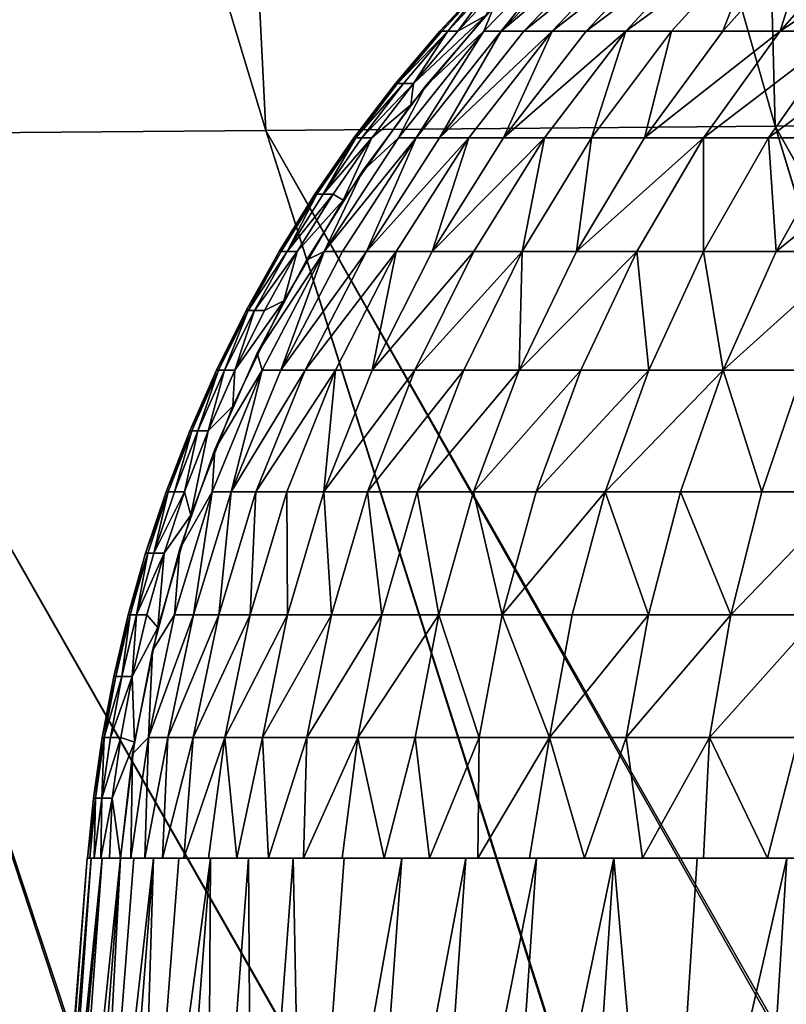
# Model space of a CAD drawing. Units: millimetres. Extents: x -325 to 325, y 0 to 350.
# Drawn here: x -209 to -196, y 25 to 42 of the extents above; entities that cross this region are included whole.
import ezdxf

# ---------------------------------------------------------------- set-up
doc = ezdxf.new("R2010")
doc.units = ezdxf.units.MM
doc.header["$MEASUREMENT"] = 0
doc.layers.add('IGES level 0', color=7, linetype='Continuous', true_color=0xc0c0c0)

msp = doc.modelspace()

# ---------------------------------------------------------------- meshes
at = {"layer": 'IGES level 0', "color": 18, "true_color": 0x000000}
mesh = msp.add_polyface(dxfattribs=at)
corners = [(-228.605, 40.055, 91.186), (-235.613, 39.994, 84.952), (-241.324, 76.822, 94.845), (-221.088, 40.12, 96.778), (-233.332, 76.922, 100.913), (-213.122, 40.188, 101.688), (-224.831, 77.027, 106.264), (-204.774, 40.259, 105.881), (-215.899, 77.135, 110.851), (-196.112, 40.331, 109.327), (-206.62, 77.247, 114.635), (-187.208, 40.405, 112.006), (-197.082, 77.36, 117.593), (-178.134, 40.48, 113.904), (-187.374, 77.476, 119.708), (-209.655, 6.755, 91.576), (-216.636, 6.584, 86.251), (-202.195, 6.937, 96.284), (-194.29, 7.127, 100.336), (-186.115, 7.322, 103.643), (-177.693, 7.521, 106.203), (-223.139, 6.422, 80.306), (-242.053, 39.936, 78.121), (-177.579, 77.592, 120.982), (-187.208, 40.405, -112.006), (-187.374, 77.476, -119.708), (-197.082, 77.36, -117.593), (-196.112, 40.331, -109.327), (-206.62, 77.247, -114.635), (-204.774, 40.259, -105.881), (-215.899, 77.135, -110.851), (-213.122, 40.188, -101.688), (-224.831, 77.027, -106.264), (-221.088, 40.12, -96.778), (-233.332, 76.922, -100.913), (-228.605, 40.055, -91.186), (-241.324, 76.822, -94.845), (-177.572, 7.523, -106.234), (-194.254, 7.128, -100.353), (-209.548, 6.758, -91.65), (-216.546, 6.586, -86.325), (-235.613, 39.994, -84.952), (-202.119, 6.938, -96.328), (-186.01, 7.325, -103.679), (-178.134, 40.48, -113.904), (-177.579, 77.592, -120.982), (-185.206, 117.201, -126.475), (-195.583, 117.066, -125.064), (-205.89, 116.931, -122.756), (-216.028, 116.799, -119.544), (-225.892, 116.669, -115.446), (-235.378, 116.543, -110.488)]
mesh.append_faces([[corners[k] for k in face] for face in [(0, 1, 2, 2), (3, 0, 4, 4), (5, 3, 6, 6), (7, 5, 8, 8), (9, 7, 10, 10), (11, 9, 12, 12), (13, 11, 14, 14), (15, 16, 0, 0), (17, 15, 3, 3), (18, 17, 5, 5), (19, 18, 7, 7), (20, 19, 9, 9), (16, 1, 0, 0), (17, 3, 5, 5), (15, 0, 3, 3), (19, 7, 9, 9), (20, 9, 11, 11), (18, 5, 7, 7), (1, 21, 22, 22), (0, 2, 4, 4), (3, 4, 6, 6), (5, 6, 8, 8), (7, 8, 10, 10), (9, 10, 12, 12), (11, 12, 14, 14), (23, 13, 14, 14), (24, 25, 26, 26), (27, 26, 28, 28), (29, 28, 30, 30), (31, 30, 32, 32), (33, 32, 34, 34), (35, 34, 36, 36), (37, 24, 27, 27), (38, 29, 31, 31), (39, 33, 35, 35), (40, 35, 41, 41), (42, 31, 33, 33), (43, 27, 29, 29), (44, 25, 24, 24), (24, 26, 27, 27), (27, 28, 29, 29), (29, 30, 31, 31), (31, 32, 33, 33), (33, 34, 35, 35), (35, 36, 41, 41), (45, 46, 25, 25), (25, 47, 26, 26), (26, 48, 28, 28), (28, 49, 30, 30), (30, 50, 32, 32), (32, 51, 34, 34)]], dxfattribs={"color": 18})
mesh = msp.add_polyface(dxfattribs=at)
corners = [(-199.327, 41.949, 24.024), (-200.73, 40.132, 24.445), (-198.652, 41.949, 26.107), (-199.904, 41.949, 21.937), (-201.324, 40.132, 22.296), (-200.384, 41.949, 19.852), (-201.818, 40.132, 20.151), (-200.77, 41.949, 17.776), (-202.215, 40.132, 18.014), (-201.064, 41.949, 15.714), (-202.518, 40.132, 15.891), (-197.101, 43.624, 25.566), (-197.754, 43.624, 23.552), (-198.311, 43.624, 21.534), (-198.776, 43.624, 19.518), (-199.149, 43.624, 17.511), (-199.434, 43.624, 15.517), (-197.015, 45.13, 19.152), (-197.375, 45.13, 17.219), (-197.649, 45.13, 15.3), (-202.063, 41.006, 13.735), (-200.896, 42.36, 13.642), (-198.277, 44.789, 13.434), (-199.237, 40.132, 28.722), (-197.877, 41.949, 28.179), (-200.035, 40.132, 26.589), (-196.352, 43.624, 27.57), (-196.568, 45.13, 21.092), (-200.896, 42.36, 13.642), (-199.632, 43.624, 13.541), (-198.277, 44.789, 13.434)]
mesh.append_faces([[corners[k] for k in face] for face in [(0, 1, 2, 2), (3, 4, 1, 1), (5, 6, 3, 3), (7, 8, 6, 6), (9, 10, 8, 8), (11, 12, 0, 0), (12, 13, 3, 3), (13, 14, 5, 5), (15, 7, 14, 14), (16, 9, 7, 7), (17, 18, 15, 15), (15, 19, 16, 16), (9, 20, 10, 10), (16, 21, 9, 9), (16, 19, 22, 22), (2, 23, 24, 24), (2, 1, 25, 25), (3, 1, 0, 0), (3, 6, 4, 4), (7, 6, 5, 5), (9, 8, 7, 7), (24, 26, 2, 2), (2, 11, 0, 0), (0, 12, 3, 3), (3, 13, 5, 5), (14, 7, 5, 5), (16, 7, 15, 15), (13, 27, 14, 14), (14, 17, 15, 15), (15, 18, 19, 19), (28, 20, 9, 9), (16, 29, 21, 21), (16, 30, 29, 29)]], dxfattribs={"color": 18})
mesh = msp.add_polyface(dxfattribs=at)
corners = [(-200.77, 41.949, -17.776), (-202.215, 40.132, -18.014), (-201.064, 41.949, -15.714), (-200.384, 41.949, -19.852), (-201.818, 40.132, -20.151), (-199.327, 41.949, -24.024), (-200.73, 40.132, -24.445), (-199.904, 41.949, -21.937), (-198.652, 41.949, -26.107), (-200.035, 40.132, -26.589), (-197.877, 41.949, -28.179), (-199.237, 40.132, -28.722), (-199.149, 43.624, -17.511), (-199.434, 43.624, -15.517), (-198.776, 43.624, -19.518), (-198.311, 43.624, -21.534), (-197.754, 43.624, -23.552), (-197.101, 43.624, -25.566), (-197.649, 45.13, -15.3), (-197.375, 45.13, -17.219), (-197.015, 45.13, -19.152), (-196.568, 45.13, -21.092), (-200.896, 42.36, -13.642), (-202.063, 41.006, -13.735), (-198.277, 44.789, -13.434), (-199.632, 43.624, -13.541), (-202.518, 40.132, -15.891), (-201.324, 40.132, -22.296), (-198.337, 40.132, -30.837)]
mesh.append_faces([[corners[k] for k in face] for face in [(0, 1, 2, 2), (3, 4, 0, 0), (5, 6, 7, 7), (8, 9, 6, 6), (10, 11, 8, 8), (12, 0, 13, 13), (14, 3, 0, 0), (3, 15, 7, 7), (7, 16, 5, 5), (5, 17, 8, 8), (18, 19, 12, 12), (12, 20, 14, 14), (14, 21, 15, 15), (22, 2, 23, 23), (13, 2, 22, 22), (24, 13, 25, 25), (2, 26, 23, 23), (2, 1, 26, 26), (0, 4, 1, 1), (7, 4, 3, 3), (7, 6, 27, 27), (8, 6, 5, 5), (8, 11, 9, 9), (10, 28, 11, 11), (13, 0, 2, 2), (14, 0, 12, 12), (14, 15, 3, 3), (15, 16, 7, 7), (16, 17, 5, 5), (18, 12, 13, 13), (19, 20, 12, 12), (25, 13, 22, 22), (24, 18, 13, 13)]], dxfattribs={"color": 18})
mesh = msp.add_polyface(dxfattribs=at)
corners = [(-194.763, 38.199, 39.698), (-195.637, 36.183, 40.305), (-193.329, 38.199, 41.662), (-196.1, 38.199, 37.678), (-197.001, 36.183, 38.245), (-193.721, 40.132, 38.973), (-195.024, 40.132, 37.002), (-196.23, 40.132, 34.985), (-197.335, 38.199, 35.611), (-197.335, 40.132, 32.927), (-198.467, 38.199, 33.502), (-193.785, 41.949, 36.222), (-192.518, 41.949, 38.137), (-194.956, 41.949, 34.262), (-196.029, 41.949, 32.264), (-197.003, 41.949, 30.233), (-198.337, 40.132, 30.837), (-192.394, 43.624, 35.348), (-193.526, 43.624, 33.453), (-194.564, 43.624, 31.52), (-195.506, 43.624, 29.557), (-196.352, 43.624, 27.57), (-197.877, 41.949, 28.179), (-197.101, 43.624, 25.566), (-198.652, 41.949, 26.107), (-192.961, 45.13, 30.706), (-194.682, 45.13, 26.903), (-195.403, 45.13, 24.974), (-197.754, 43.624, 23.552), (-196.568, 45.13, 21.092), (-198.311, 43.624, 21.534)]
mesh.append_faces([[corners[k] for k in face] for face in [(0, 1, 2, 2), (3, 4, 0, 0), (5, 0, 2, 2), (6, 3, 5, 5), (7, 8, 3, 3), (9, 10, 8, 8), (11, 6, 12, 12), (13, 7, 11, 11), (14, 9, 13, 13), (15, 16, 14, 14), (17, 18, 13, 13), (18, 19, 14, 14), (14, 20, 15, 15), (15, 21, 22, 22), (21, 23, 24, 24), (18, 25, 19, 19), (20, 26, 21, 21), (21, 27, 23, 23), (28, 29, 30, 30), (8, 4, 3, 3), (5, 3, 0, 0), (7, 3, 6, 6), (9, 8, 7, 7), (12, 6, 5, 5), (11, 7, 6, 6), (13, 9, 7, 7), (14, 16, 9, 9), (22, 16, 15, 15), (11, 17, 13, 13), (13, 18, 14, 14), (14, 19, 20, 20), (15, 20, 21, 21)]], dxfattribs={"color": 18})
mesh = msp.add_polyface(dxfattribs=at)
corners = [(-196.1, 38.199, -37.678), (-197.001, 36.183, -38.245), (-197.335, 38.199, -35.611), (-196.23, 40.132, -34.985), (-197.335, 40.132, -32.927), (-195.024, 40.132, -37.002), (-193.721, 40.132, -38.973), (-194.763, 38.199, -39.698), (-197.003, 41.949, -30.233), (-198.337, 40.132, -30.837), (-197.877, 41.949, -28.179), (-196.029, 41.949, -32.264), (-194.956, 41.949, -34.262), (-193.785, 41.949, -36.222), (-192.518, 41.949, -38.137), (-198.652, 41.949, -26.107), (-196.352, 43.624, -27.57), (-195.506, 43.624, -29.557), (-194.564, 43.624, -31.52), (-193.526, 43.624, -33.453), (-192.394, 43.624, -35.348), (-197.754, 43.624, -23.552), (-195.403, 45.13, -24.974), (-197.101, 43.624, -25.566), (-192.961, 45.13, -30.706), (-193.329, 38.199, -41.662), (-195.637, 36.183, -40.305), (-196.568, 45.13, -21.092), (-198.311, 43.624, -21.534)]
mesh.append_faces([[corners[k] for k in face] for face in [(0, 1, 2, 2), (3, 2, 4, 4), (5, 0, 3, 3), (6, 7, 0, 0), (8, 9, 10, 10), (11, 4, 9, 9), (12, 3, 4, 4), (13, 5, 3, 3), (14, 6, 5, 5), (15, 16, 10, 10), (16, 17, 8, 8), (17, 18, 11, 11), (11, 19, 12, 12), (12, 20, 13, 13), (21, 22, 23, 23), (17, 24, 18, 18), (7, 1, 0, 0), (25, 26, 7, 7), (3, 0, 2, 2), (6, 0, 5, 5), (6, 25, 7, 7), (11, 9, 8, 8), (12, 4, 11, 11), (13, 3, 12, 12), (14, 5, 13, 13), (23, 16, 15, 15), (16, 8, 10, 10), (17, 11, 8, 8), (18, 19, 11, 11), (19, 20, 12, 12), (27, 21, 28, 28), (22, 16, 23, 23)]], dxfattribs={"color": 18})
mesh = msp.add_polyface(dxfattribs=at)
corners = [(-202.432, 41.057, 6.874), (-203.141, 40.132, 6.902), (-202.262, 41.057, 10.306), (-202.535, 41.057, 3.438), (-203.244, 40.132, 3.452), (-202.569, 41.057), (-203.278, 40.132), (-202.535, 41.057, -3.438), (-203.244, 40.132, -3.452), (-202.432, 41.057, -6.874), (-203.141, 40.132, -6.902), (-202.262, 41.057, -10.306), (-202.969, 40.132, -10.348), (-201.677, 41.949, 6.844), (-201.779, 41.949, 3.423), (-201.813, 41.949), (-201.779, 41.949, -3.423), (-201.677, 41.949, -6.844), (-201.507, 41.949, -10.261), (-200.877, 42.806, 6.812), (-201.507, 41.949, 10.261), (-200.979, 42.806, 3.407), (-201.013, 42.806), (-200.979, 42.806, -3.407), (-200.877, 42.806, -6.812), (-200.708, 42.806, -10.213), (-200.708, 42.806, 10.213), (-200.036, 43.624, 6.779), (-200.137, 43.624, 3.39), (-200.171, 43.624), (-200.137, 43.624, -3.39), (-200.036, 43.624, -6.779), (-199.868, 43.624, -10.163), (-201.031, 42.214, 13.653), (-202.309, 40.693, 13.755), (-199.632, 43.624, 13.541), (-202.969, 40.132, 10.348), (-202.309, 40.693, -13.755), (-201.031, 42.214, -13.653), (-199.632, 43.624, -13.541), (-202.309, 40.693, -13.755), (-203.457, 39.071, -13.846), (-203.8, 39.178, -6.929), (-199.868, 43.624, 10.163)]
mesh.append_faces([[corners[k] for k in face] for face in [(0, 1, 2, 2), (3, 4, 0, 0), (5, 6, 3, 3), (7, 8, 6, 6), (9, 10, 8, 8), (11, 12, 10, 10), (13, 0, 2, 2), (14, 3, 13, 13), (15, 5, 14, 14), (16, 7, 5, 5), (17, 9, 7, 7), (18, 11, 17, 17), (19, 13, 20, 20), (21, 14, 13, 13), (22, 15, 21, 21), (23, 16, 15, 15), (24, 17, 23, 23), (25, 18, 24, 24), (26, 27, 19, 19), (27, 28, 21, 21), (21, 29, 22, 22), (29, 30, 23, 23), (23, 31, 24, 24), (31, 32, 25, 25), (33, 2, 34, 34), (35, 26, 33, 33), (2, 36, 34, 34), (26, 20, 33, 33), (11, 37, 12, 12), (25, 38, 18, 18), (38, 37, 11, 11), (39, 38, 25, 25), (40, 41, 12, 12), (12, 42, 10, 10), (2, 1, 36, 36), (0, 4, 1, 1), (3, 6, 4, 4), (7, 6, 5, 5), (9, 8, 7, 7), (11, 10, 9, 9), (13, 2, 20, 20), (13, 3, 0, 0), (14, 5, 3, 3), (16, 5, 15, 15), (17, 7, 16, 16), (17, 11, 9, 9), (19, 20, 26, 26), (21, 13, 19, 19), (21, 15, 14, 14), (23, 15, 22, 22), (23, 17, 16, 16), (24, 18, 17, 17), (19, 27, 21, 21), (21, 28, 29, 29), (29, 23, 22, 22), (30, 31, 23, 23), (31, 25, 24, 24), (33, 20, 2, 2), (35, 43, 26, 26), (38, 11, 18, 18), (32, 39, 25, 25)]], dxfattribs={"color": 18})
mesh = msp.add_polyface(dxfattribs=at)
corners = [(-199.494, 38.199, 31.36), (-200.464, 36.183, 31.799), (-198.467, 38.199, 33.502), (-201.234, 38.199, 27.007), (-202.239, 36.183, 27.357), (-200.417, 38.199, 29.193), (-201.946, 38.199, 24.81), (-202.966, 36.183, 25.115), (-203.061, 38.199, 20.409), (-204.104, 36.183, 20.626), (-202.555, 38.199, 22.608), (-203.469, 38.199, 18.219), (-204.519, 36.183, 18.391), (-198.337, 40.132, 30.837), (-197.335, 40.132, 32.927), (-199.237, 40.132, 28.722), (-200.035, 40.132, 26.589), (-200.73, 40.132, 24.445), (-201.324, 40.132, 22.296), (-201.818, 40.132, 20.151), (-202.215, 40.132, 18.014), (-202.518, 40.132, 15.891), (-203.779, 38.199, 16.044), (-197.877, 41.949, 28.179), (-198.652, 41.949, 26.107), (-204.918, 36.474, 13.963), (-204.836, 36.183, 16.172), (-203.127, 39.568, 13.82), (-204.08, 38.054, 13.896), (-202.063, 41.006, 13.735), (-198.261, 36.183, 36.135), (-197.335, 38.199, 35.611)]
mesh.append_faces([[corners[k] for k in face] for face in [(0, 1, 2, 2), (3, 4, 5, 5), (6, 7, 3, 3), (8, 9, 10, 10), (11, 12, 8, 8), (13, 0, 14, 14), (15, 5, 0, 0), (16, 3, 5, 5), (17, 6, 16, 16), (18, 10, 6, 6), (19, 8, 18, 18), (20, 11, 8, 8), (21, 22, 20, 20), (23, 15, 13, 13), (24, 16, 15, 15), (22, 25, 26, 26), (27, 28, 22, 22), (29, 27, 21, 21), (2, 30, 31, 31), (5, 1, 0, 0), (10, 7, 6, 6), (22, 12, 11, 11), (14, 0, 2, 2), (15, 0, 13, 13), (16, 5, 15, 15), (16, 6, 3, 3), (18, 6, 17, 17), (18, 8, 10, 10), (20, 8, 19, 19), (20, 22, 11, 11), (22, 28, 25, 25), (21, 27, 22, 22)]], dxfattribs={"color": 18})
mesh = msp.add_polyface(dxfattribs=at)
corners = [(-203.469, 38.199, -18.219), (-204.519, 36.183, -18.391), (-203.779, 38.199, -16.044), (-201.946, 38.199, -24.81), (-202.966, 36.183, -25.115), (-202.555, 38.199, -22.608), (-199.494, 38.199, -31.36), (-200.464, 36.183, -31.799), (-200.417, 38.199, -29.193), (-197.335, 38.199, -35.611), (-198.261, 36.183, -36.135), (-198.467, 38.199, -33.502), (-202.215, 40.132, -18.014), (-201.818, 40.132, -20.151), (-203.061, 38.199, -20.409), (-201.324, 40.132, -22.296), (-200.73, 40.132, -24.445), (-200.035, 40.132, -26.589), (-201.234, 38.199, -27.007), (-199.237, 40.132, -28.722), (-198.337, 40.132, -30.837), (-197.335, 40.132, -32.927), (-199.904, 41.949, -21.937), (-204.918, 36.474, -13.963), (-204.08, 38.054, -13.896), (-203.127, 39.568, -13.82), (-202.063, 41.006, -13.735), (-202.518, 40.132, -15.891), (-204.104, 36.183, -20.626), (-202.239, 36.183, -27.357), (-204.836, 36.183, -16.172)]
mesh.append_faces([[corners[k] for k in face] for face in [(0, 1, 2, 2), (3, 4, 5, 5), (6, 7, 8, 8), (9, 10, 11, 11), (12, 0, 2, 2), (13, 14, 12, 12), (15, 5, 14, 14), (16, 3, 15, 15), (17, 18, 3, 3), (19, 8, 17, 17), (20, 6, 19, 19), (21, 11, 6, 6), (22, 15, 13, 13), (2, 23, 24, 24), (25, 2, 24, 24), (26, 27, 25, 25), (14, 1, 0, 0), (5, 28, 14, 14), (18, 4, 3, 3), (8, 29, 18, 18), (11, 7, 6, 6), (12, 2, 27, 27), (12, 14, 0, 0), (15, 14, 13, 13), (15, 3, 5, 5), (17, 3, 16, 16), (17, 8, 18, 18), (19, 6, 8, 8), (21, 6, 20, 20), (21, 9, 11, 11), (2, 30, 23, 23), (27, 2, 25, 25)]], dxfattribs={"color": 18})
mesh = msp.add_polyface(dxfattribs=at)
corners = [(-204.967, 37.199, 6.975), (-205.473, 36.183, 6.995), (-205.299, 36.183, 10.488), (-205.072, 37.199, 3.489), (-205.578, 36.183, 3.499), (-205.106, 37.199), (-205.612, 36.183), (-205.072, 37.199, -3.489), (-205.578, 36.183, -3.499), (-204.967, 37.199, -6.975), (-205.473, 36.183, -6.995), (-204.794, 37.199, -10.457), (-205.299, 36.183, -10.488), (-204.41, 38.199, 6.953), (-204.237, 38.199, 10.424), (-204.513, 38.199, 3.477), (-204.548, 38.199), (-204.513, 38.199, -3.477), (-204.41, 38.199, -6.953), (-204.237, 38.199, -10.424), (-203.8, 39.178, 6.929), (-203.628, 39.178, 10.388), (-203.904, 39.178, 3.465), (-203.938, 39.178), (-203.904, 39.178, -3.465), (-203.8, 39.178, -6.929), (-203.628, 39.178, -10.388), (-203.141, 40.132, 6.902), (-202.969, 40.132, 10.348), (-203.244, 40.132, 3.452), (-203.278, 40.132), (-203.244, 40.132, -3.452), (-203.141, 40.132, -6.902), (-202.969, 40.132, -10.348), (-204.467, 37.36, 13.927), (-205.332, 35.57, 13.996), (-203.457, 39.071, 13.846), (-202.309, 40.693, 13.755), (-204.794, 37.199, 10.457), (-204.467, 37.36, -13.927), (-203.457, 39.071, -13.846), (-203.457, 39.071, -13.846), (-204.467, 37.36, -13.927), (-205.332, 35.57, -13.996), (-206.066, 35.153)]
mesh.append_faces([[corners[k] for k in face] for face in [(0, 1, 2, 2), (3, 4, 1, 1), (5, 6, 3, 3), (7, 8, 6, 6), (9, 10, 7, 7), (11, 12, 9, 9), (13, 0, 14, 14), (15, 3, 13, 13), (16, 5, 3, 3), (17, 7, 16, 16), (18, 9, 7, 7), (19, 11, 9, 9), (20, 13, 21, 21), (22, 15, 13, 13), (23, 16, 22, 22), (24, 17, 16, 16), (25, 18, 24, 24), (26, 19, 18, 18), (27, 20, 28, 28), (29, 22, 20, 20), (30, 23, 29, 29), (31, 24, 23, 23), (32, 25, 31, 31), (33, 26, 25, 25), (34, 2, 35, 35), (36, 14, 34, 34), (37, 28, 36, 36), (14, 38, 34, 34), (39, 12, 11, 11), (26, 40, 19, 19), (33, 41, 26, 26), (19, 42, 11, 11), (40, 42, 19, 19), (39, 43, 12, 12), (8, 44, 6, 6), (0, 2, 38, 38), (3, 1, 0, 0), (3, 6, 4, 4), (7, 6, 5, 5), (7, 10, 8, 8), (9, 12, 10, 10), (14, 0, 38, 38), (13, 3, 0, 0), (16, 3, 15, 15), (16, 7, 5, 5), (18, 7, 17, 17), (19, 9, 18, 18), (21, 13, 14, 14), (22, 13, 20, 20), (22, 16, 15, 15), (24, 16, 23, 23), (24, 18, 17, 17), (26, 18, 25, 25), (28, 20, 21, 21), (29, 20, 27, 27), (29, 23, 22, 22), (31, 23, 30, 30), (31, 25, 24, 24), (34, 38, 2, 2), (21, 14, 36, 36), (28, 21, 36, 36)]], dxfattribs={"color": 18})
mesh = msp.add_polyface(dxfattribs=at)
corners = [(-213.678, 12, 0.003), (-213.678, 11.921, -1.114), (-252.612, 11.967, -0.719), (-213.95, 7.098, -7.375), (-214.081, 6.755, -7.51), (-248.776, 7.409, -7.238), (-213.886, 7.451, -7.217), (-213.816, 8.431, -6.661), (-249.197, 7.918, -6.975), (-213.764, 9.319, -5.976), (-213.816, 8.431, -6.661), (-250.009, 8.895, -6.328), (-213.728, 10.103, -5.172), (-250.763, 9.793, -5.518), (-213.704, 10.77, -4.262), (-213.728, 10.103, -5.172), (-251.432, 10.584, -4.543), (-213.69, 11.303, -3.265), (-251.728, 10.933, -3.99), (-213.682, 11.688, -2.21), (-252.216, 11.504, -2.772), (-213.682, 11.688, -2.21), (-252.529, 11.87, -1.425), (-213.816, 8.431, 6.66), (-249.207, 7.929, 6.971), (-213.886, 7.451, 7.217), (-248.782, 7.416, 7.235), (-213.95, 7.098, 7.376), (-213.765, 9.319, 5.974), (-250.021, 8.908, 6.32), (-213.816, 8.431, 6.66), (-213.69, 11.294, 3.281), (-213.682, 11.681, 2.224), (-252.222, 11.511, 2.753), (-213.678, 11.919, 1.123), (-252.532, 11.874, 1.408), (-213.728, 10.102, 5.173), (-213.705, 10.764, 4.271), (-251.445, 10.599, 4.522), (-213.69, 11.294, 3.281), (-251.739, 10.945, 3.97), (-213.765, 9.319, 5.974), (-250.773, 9.805, 5.505), (-252.613, 11.968, 0.705), (-184.242, 7.068, 104.192), (-184.259, 7.252, 104.244), (-188.474, 7.153, 102.74), (-186.115, 7.322, 103.643), (-179.981, 7.352, 105.556), (-181.935, 7.421, 105.016), (-190.234, 7.224, 102.083), (-192.27, 7.176, 101.233), (-192.624, 7.055, 101.043), (-188.182, 7.273, 102.886), (-190.234, 7.224, 102.083), (-184.033, 7.371, 104.353), (-181.935, 7.421, 105.016), (-179.967, 7.166, 105.505), (-184.125, 7.071, -104.231), (-188.381, 7.155, -102.775), (-184.141, 7.255, -104.283), (-190.484, 7.106, -101.945), (-190.165, 7.226, -102.11), (-192.573, 7.056, -101.065), (-192.22, 7.177, -101.254), (-186.01, 7.325, -103.679), (-181.814, 7.424, -105.052), (-183.918, 7.374, -104.39), (-188.093, 7.275, -102.919), (-179.84, 7.169, -105.54), (-247.877, 39.882, 70.742), (-229.123, 6.272, 73.771), (-234.459, 6.136, 66.791), (-242.053, 39.936, 78.121), (-223.139, 6.422, 80.306), (-216.636, 6.584, 86.251), (-235.613, 39.994, 84.952), (-194.254, 7.128, -100.353), (-213.122, 40.188, -101.688), (-202.119, 6.938, -96.328), (-186.01, 7.325, -103.679), (-204.774, 40.259, -105.881), (-177.572, 7.523, -106.234), (-196.112, 40.331, -109.327), (-242.053, 39.936, -78.121), (-229.059, 6.273, -73.849), (-223.097, 6.423, -80.348), (-216.546, 6.586, -86.325), (-235.613, 39.994, -84.952), (-209.548, 6.758, -91.65), (-228.605, 40.055, -91.186), (-247.877, 39.882, -70.742), (-234.392, 6.138, -66.887), (-221.088, 40.12, -96.778)]
mesh.append_faces([[corners[k] for k in face] for face in [(0, 1, 2, 2), (3, 4, 5, 5), (6, 3, 5, 5), (7, 6, 8, 8), (9, 10, 11, 11), (12, 9, 13, 13), (14, 15, 16, 16), (17, 14, 18, 18), (19, 17, 20, 20), (1, 21, 22, 22), (23, 24, 25, 25), (25, 26, 27, 27), (28, 29, 30, 30), (31, 32, 33, 33), (32, 34, 35, 35), (36, 37, 38, 38), (37, 39, 40, 40), (41, 36, 42, 42), (34, 0, 43, 43), (44, 45, 46, 46), (45, 47, 46, 46), (48, 49, 45, 45), (50, 51, 52, 52), (53, 54, 46, 46), (55, 47, 45, 45), (56, 55, 45, 45), (47, 53, 46, 46), (57, 45, 44, 44), (58, 59, 60, 60), (59, 61, 62, 62), (61, 63, 64, 64), (60, 59, 65, 65), (66, 60, 67, 67), (67, 60, 65, 65), (68, 59, 62, 62), (65, 59, 68, 68), (62, 61, 64, 64), (69, 58, 60, 60), (70, 71, 72, 72), (73, 74, 71, 71), (75, 74, 76, 76), (77, 78, 79, 79), (80, 81, 77, 77), (82, 83, 80, 80), (84, 85, 86, 86), (87, 88, 86, 86), (89, 90, 87, 87), (91, 92, 85, 85), (79, 93, 89, 89), (88, 84, 86, 86), (84, 91, 85, 85)]], dxfattribs={"color": 18})
mesh = msp.add_polyface(dxfattribs=at)
corners = [(-202.798, 32.022, 30.144), (-203.209, 29.937, 30.308), (-201.831, 32.022, 32.417), (-203.655, 32.022, 27.851), (-204.073, 29.937, 27.997), (-204.402, 32.022, 25.546), (-204.826, 29.937, 25.674), (-205.04, 32.022, 23.237), (-205.469, 29.937, 23.346), (-205.572, 32.022, 20.931), (-206.005, 29.937, 21.021), (-205.999, 32.022, 18.634), (-206.436, 29.937, 18.706), (-206.324, 32.022, 16.353), (-206.764, 29.937, 16.406), (-203.046, 34.113, 27.638), (-203.784, 34.113, 25.361), (-204.415, 34.113, 23.079), (-204.94, 34.113, 20.8), (-205.362, 34.113, 18.53), (-205.684, 34.113, 16.275), (-202.966, 36.183, 25.115), (-202.239, 36.183, 27.357), (-203.587, 36.183, 22.869), (-204.104, 36.183, 20.626), (-204.519, 36.183, 18.391), (-204.836, 36.183, 16.172), (-202.555, 38.199, 22.608), (-203.779, 38.199, 16.044), (-204.129, 27.883, 28.59), (-203.473, 27.883, 30.322), (-204.727, 27.883, 26.837), (-205.746, 27.883, 23.276), (-205.266, 27.883, 25.065), (-206.166, 27.883, 21.473), (-206.826, 27.883, 17.828), (-206.526, 27.883, 19.656), (-207.065, 27.883, 15.992), (-207.036, 29.661, 14.132), (-207.243, 27.883, 14.148), (-202.761, 27.883, 32.032), (-206.231, 33.147, 14.067), (-206.699, 31.419, 14.105), (-205.636, 34.835, 14.02), (-205.636, 34.835, 14.02), (-202.199, 34.113, 29.904), (-203.061, 38.199, 20.409), (-202.234, 29.937, 32.599), (-204.918, 36.474, 13.963)]
mesh.append_faces([[corners[k] for k in face] for face in [(0, 1, 2, 2), (3, 4, 0, 0), (5, 6, 3, 3), (7, 8, 5, 5), (9, 10, 7, 7), (11, 12, 9, 9), (13, 14, 11, 11), (15, 3, 0, 0), (16, 5, 3, 3), (17, 7, 5, 5), (18, 9, 7, 7), (19, 11, 9, 9), (20, 13, 11, 11), (21, 16, 22, 22), (23, 17, 16, 16), (24, 18, 23, 23), (25, 19, 24, 24), (26, 20, 19, 19), (27, 23, 21, 21), (28, 26, 25, 25), (1, 29, 30, 30), (4, 31, 29, 29), (8, 32, 33, 33), (8, 34, 32, 32), (6, 33, 31, 31), (12, 35, 36, 36), (14, 37, 35, 35), (38, 39, 37, 37), (14, 38, 37, 37), (10, 36, 34, 34), (1, 30, 40, 40), (6, 31, 4, 4), (12, 36, 10, 10), (41, 42, 13, 13), (13, 42, 14, 14), (20, 41, 13, 13), (26, 43, 20, 20), (44, 41, 20, 20), (0, 4, 1, 1), (3, 6, 4, 4), (5, 8, 6, 6), (7, 10, 8, 8), (9, 12, 10, 10), (11, 14, 12, 12), (15, 0, 45, 45), (16, 3, 15, 15), (17, 5, 16, 16), (18, 7, 17, 17), (19, 9, 18, 18), (20, 11, 19, 19), (22, 16, 15, 15), (23, 16, 21, 21), (23, 18, 17, 17), (24, 19, 18, 18), (26, 19, 25, 25), (27, 24, 23, 23), (46, 25, 24, 24), (4, 29, 1, 1), (8, 33, 6, 6), (10, 34, 8, 8), (14, 35, 12, 12), (1, 40, 47, 47), (42, 38, 14, 14), (48, 43, 26, 26)]], dxfattribs={"color": 18})
mesh = msp.add_polyface(dxfattribs=at)
corners = [(-205.999, 32.022, -18.634), (-206.436, 29.937, -18.706), (-206.764, 29.937, -16.406), (-205.572, 32.022, -20.931), (-206.005, 29.937, -21.021), (-205.04, 32.022, -23.237), (-205.469, 29.937, -23.346), (-204.402, 32.022, -25.546), (-204.826, 29.937, -25.674), (-203.655, 32.022, -27.851), (-204.073, 29.937, -27.997), (-202.798, 32.022, -30.144), (-203.209, 29.937, -30.308), (-205.362, 34.113, -18.53), (-205.684, 34.113, -16.275), (-204.94, 34.113, -20.8), (-204.415, 34.113, -23.079), (-203.784, 34.113, -25.361), (-203.046, 34.113, -27.638), (-202.199, 34.113, -29.904), (-204.519, 36.183, -18.391), (-204.836, 36.183, -16.172), (-204.104, 36.183, -20.626), (-203.587, 36.183, -22.869), (-202.966, 36.183, -25.115), (-202.239, 36.183, -27.357), (-203.061, 38.199, -20.409), (-202.555, 38.199, -22.608), (-207.036, 29.661, -14.132), (-207.065, 27.883, -15.992), (-207.243, 27.883, -14.148), (-206.826, 27.883, -17.828), (-206.166, 27.883, -21.473), (-206.526, 27.883, -19.656), (-205.746, 27.883, -23.276), (-205.266, 27.883, -25.065), (-206.699, 31.419, -14.105), (-204.727, 27.883, -26.837), (-204.129, 27.883, -28.59), (-203.473, 27.883, -30.322), (-202.761, 27.883, -32.032), (-206.231, 33.147, -14.067), (-206.324, 32.022, -16.353), (-205.636, 34.835, -14.02), (-201.831, 32.022, -32.417), (-203.779, 38.199, -16.044), (-202.234, 29.937, -32.599), (-204.918, 36.474, -13.963)]
mesh.append_faces([[corners[k] for k in face] for face in [(0, 1, 2, 2), (3, 4, 1, 1), (5, 6, 4, 4), (7, 8, 6, 6), (9, 10, 8, 8), (11, 12, 10, 10), (13, 0, 14, 14), (15, 3, 13, 13), (16, 5, 15, 15), (17, 7, 16, 16), (18, 9, 17, 17), (19, 11, 18, 18), (20, 13, 21, 21), (22, 15, 13, 13), (23, 16, 15, 15), (24, 17, 23, 23), (25, 18, 17, 17), (26, 22, 20, 20), (27, 23, 22, 22), (28, 29, 30, 30), (2, 31, 29, 29), (4, 32, 33, 33), (6, 34, 32, 32), (1, 33, 31, 31), (6, 35, 34, 34), (2, 29, 28, 28), (36, 2, 28, 28), (8, 37, 35, 35), (10, 38, 37, 37), (12, 39, 38, 38), (12, 40, 39, 39), (41, 42, 36, 36), (43, 14, 41, 41), (14, 42, 41, 41), (21, 14, 43, 43), (10, 37, 8, 8), (4, 33, 1, 1), (0, 2, 42, 42), (3, 1, 0, 0), (5, 4, 3, 3), (7, 6, 5, 5), (9, 8, 7, 7), (11, 10, 9, 9), (44, 12, 11, 11), (14, 0, 42, 42), (13, 3, 0, 0), (15, 5, 3, 3), (16, 7, 5, 5), (17, 9, 7, 7), (18, 11, 9, 9), (21, 13, 14, 14), (22, 13, 20, 20), (23, 15, 22, 22), (23, 17, 16, 16), (25, 17, 24, 24), (45, 20, 21, 21), (27, 24, 23, 23), (1, 31, 2, 2), (6, 32, 4, 4), (8, 35, 6, 6), (42, 2, 36, 36), (12, 38, 10, 10), (46, 40, 12, 12), (47, 21, 43, 43)]], dxfattribs={"color": 18})
mesh = msp.add_polyface(dxfattribs=at)
corners = [(-199.565, 32.022, 36.875), (-199.95, 29.937, 37.093), (-198.27, 32.022, 39.043), (-200.753, 32.022, 34.663), (-201.147, 29.937, 34.864), (-201.831, 32.022, 32.417), (-202.234, 29.937, 32.599), (-200.177, 34.113, 34.371), (-199.004, 34.113, 36.557), (-201.243, 34.113, 32.151), (-202.199, 34.113, 29.904), (-202.798, 32.022, 30.144), (-199.416, 36.183, 33.984), (-198.261, 36.183, 36.135), (-200.464, 36.183, 31.799), (-201.405, 36.183, 29.588), (-202.239, 36.183, 27.357), (-203.046, 34.113, 27.638), (-200.417, 38.199, 29.193), (-200.288, 27.883, 37.005), (-199.355, 27.883, 38.605), (-201.167, 27.883, 35.375), (-201.992, 27.883, 33.717), (-202.761, 27.883, 32.032), (-198.645, 29.937, 39.279), (-203.209, 29.937, 30.308), (-198.467, 38.199, 33.502), (-201.234, 38.199, 27.007), (-202.966, 36.183, 25.115)]
mesh.append_faces([[corners[k] for k in face] for face in [(0, 1, 2, 2), (3, 4, 1, 1), (5, 6, 4, 4), (7, 3, 8, 8), (9, 5, 3, 3), (10, 11, 5, 5), (12, 7, 13, 13), (14, 9, 12, 12), (15, 10, 14, 14), (16, 17, 15, 15), (18, 15, 14, 14), (1, 19, 20, 20), (1, 21, 19, 19), (4, 22, 21, 21), (6, 23, 22, 22), (1, 20, 24, 24), (6, 22, 4, 4), (2, 1, 24, 24), (3, 1, 0, 0), (5, 4, 3, 3), (5, 25, 6, 6), (8, 3, 0, 0), (9, 3, 7, 7), (10, 5, 9, 9), (13, 7, 8, 8), (12, 9, 7, 7), (14, 10, 9, 9), (15, 17, 10, 10), (26, 14, 12, 12), (18, 16, 15, 15), (27, 28, 16, 16), (4, 21, 1, 1)]], dxfattribs={"color": 18})
mesh = msp.add_polyface(dxfattribs=at)
corners = [(-201.831, 32.022, -32.417), (-202.234, 29.937, -32.599), (-203.209, 29.937, -30.308), (-200.753, 32.022, -34.663), (-201.147, 29.937, -34.864), (-199.565, 32.022, -36.875), (-199.95, 29.937, -37.093), (-198.27, 32.022, -39.043), (-198.645, 29.937, -39.279), (-201.243, 34.113, -32.151), (-202.199, 34.113, -29.904), (-200.177, 34.113, -34.371), (-199.004, 34.113, -36.557), (-201.405, 36.183, -29.588), (-203.046, 34.113, -27.638), (-200.464, 36.183, -31.799), (-199.416, 36.183, -33.984), (-198.261, 36.183, -36.135), (-201.234, 38.199, -27.007), (-202.239, 36.183, -27.357), (-202.966, 36.183, -25.115), (-200.417, 38.199, -29.193), (-198.467, 38.199, -33.502), (-201.992, 27.883, -33.717), (-202.761, 27.883, -32.032), (-201.167, 27.883, -35.375), (-199.355, 27.883, -38.605), (-200.288, 27.883, -37.005), (-202.798, 32.022, -30.144)]
mesh.append_faces([[corners[k] for k in face] for face in [(0, 1, 2, 2), (3, 4, 0, 0), (5, 6, 3, 3), (7, 8, 6, 6), (9, 0, 10, 10), (11, 3, 9, 9), (12, 5, 3, 3), (13, 10, 14, 14), (15, 9, 10, 10), (16, 11, 9, 9), (17, 12, 11, 11), (18, 19, 20, 20), (21, 13, 19, 19), (22, 16, 15, 15), (1, 23, 24, 24), (4, 25, 23, 23), (6, 26, 27, 27), (6, 27, 25, 25), (8, 26, 6, 6), (4, 23, 1, 1), (0, 4, 1, 1), (3, 6, 4, 4), (7, 6, 5, 5), (10, 0, 28, 28), (9, 3, 0, 0), (12, 3, 11, 11), (13, 14, 19, 19), (15, 10, 13, 13), (16, 9, 15, 15), (17, 11, 16, 16), (21, 15, 13, 13), (6, 25, 4, 4)]], dxfattribs={"color": 18})
mesh = msp.add_polyface(dxfattribs=at)
corners = [(-195.365, 32.022, 43.221), (-195.716, 29.937, 43.491), (-193.761, 32.022, 45.216), (-196.869, 32.022, 41.161), (-197.232, 29.937, 41.414), (-198.27, 32.022, 39.043), (-198.645, 29.937, 39.279), (-194.852, 34.113, 42.829), (-196.339, 34.113, 40.793), (-197.724, 34.113, 38.7), (-199.004, 34.113, 36.557), (-199.565, 32.022, 36.875), (-194.174, 36.183, 42.309), (-193.268, 34.113, 44.8), (-195.637, 36.183, 40.305), (-197.001, 36.183, 38.245), (-198.261, 36.183, 36.135), (-197.335, 38.199, 35.611), (-198.467, 38.199, 33.502), (-199.416, 36.183, 33.984), (-196.246, 27.883, 43.208), (-195.109, 27.883, 44.67), (-197.333, 27.883, 41.708), (-194.1, 29.937, 45.501), (-193.925, 27.883, 46.094), (-199.355, 27.883, 38.605), (-198.37, 27.883, 40.174), (-193.329, 38.199, 41.662), (-194.763, 38.199, 39.698)]
mesh.append_faces([[corners[k] for k in face] for face in [(0, 1, 2, 2), (3, 4, 0, 0), (5, 6, 3, 3), (7, 0, 2, 2), (8, 3, 7, 7), (9, 5, 3, 3), (10, 11, 5, 5), (12, 7, 13, 13), (14, 8, 7, 7), (15, 9, 8, 8), (16, 10, 15, 15), (17, 16, 15, 15), (18, 19, 16, 16), (1, 20, 21, 21), (4, 22, 20, 20), (23, 21, 24, 24), (6, 25, 26, 26), (4, 26, 22, 22), (1, 21, 23, 23), (2, 1, 23, 23), (0, 4, 1, 1), (3, 6, 4, 4), (7, 2, 13, 13), (7, 3, 0, 0), (9, 3, 8, 8), (10, 5, 9, 9), (14, 7, 12, 12), (15, 8, 14, 14), (15, 10, 9, 9), (27, 14, 12, 12), (28, 15, 14, 14), (4, 20, 1, 1), (6, 26, 4, 4)]], dxfattribs={"color": 18})
mesh = msp.add_polyface(dxfattribs=at)
corners = [(-196.869, 32.022, -41.161), (-197.232, 29.937, -41.414), (-198.645, 29.937, -39.279), (-195.365, 32.022, -43.221), (-195.716, 29.937, -43.491), (-193.761, 32.022, -45.216), (-194.1, 29.937, -45.501), (-197.724, 34.113, -38.7), (-198.27, 32.022, -39.043), (-199.004, 34.113, -36.557), (-196.339, 34.113, -40.793), (-194.852, 34.113, -42.829), (-193.268, 34.113, -44.8), (-197.001, 36.183, -38.245), (-195.637, 36.183, -40.305), (-194.174, 36.183, -42.309), (-194.763, 38.199, -39.698), (-193.329, 38.199, -41.662), (-198.37, 27.883, -40.174), (-199.355, 27.883, -38.605), (-196.246, 27.883, -43.208), (-197.333, 27.883, -41.708), (-195.109, 27.883, -44.67), (-193.925, 27.883, -46.094), (-199.565, 32.022, -36.875), (-198.261, 36.183, -36.135), (-198.467, 38.199, -33.502), (-199.416, 36.183, -33.984), (-197.335, 38.199, -35.611)]
mesh.append_faces([[corners[k] for k in face] for face in [(0, 1, 2, 2), (3, 4, 1, 1), (5, 6, 4, 4), (7, 8, 9, 9), (10, 0, 7, 7), (11, 3, 0, 0), (12, 5, 11, 11), (13, 7, 9, 9), (14, 10, 13, 13), (15, 11, 14, 14), (16, 14, 13, 13), (17, 15, 14, 14), (2, 18, 19, 19), (1, 20, 21, 21), (4, 22, 20, 20), (6, 23, 22, 22), (1, 21, 18, 18), (6, 22, 4, 4), (0, 2, 8, 8), (3, 1, 0, 0), (5, 4, 3, 3), (9, 8, 24, 24), (7, 0, 8, 8), (11, 0, 10, 10), (11, 5, 3, 3), (13, 9, 25, 25), (13, 10, 7, 7), (14, 11, 10, 10), (15, 12, 11, 11), (26, 25, 27, 27), (28, 13, 25, 25), (4, 20, 1, 1), (1, 18, 2, 2)]], dxfattribs={"color": 18})
mesh = msp.add_polyface(dxfattribs=at)
corners = [(-206.675, 33.069, 7.043), (-206.971, 32.022, 7.055), (-206.5, 33.069, 10.559), (-206.78, 33.069, 3.523), (-207.077, 32.022, 3.528), (-206.815, 33.069), (-207.112, 32.022), (-206.78, 33.069, -3.523), (-207.077, 32.022, -3.528), (-206.675, 33.069, -7.043), (-206.971, 32.022, -7.055), (-206.5, 33.069, -10.559), (-206.796, 32.022, -10.577), (-206.327, 34.113, 7.029), (-206.152, 34.113, 10.539), (-206.432, 34.113, 3.516), (-206.467, 34.113), (-206.432, 34.113, -3.516), (-206.327, 34.113, -7.029), (-206.152, 34.113, -10.539), (-205.926, 35.153, 7.013), (-206.031, 35.153, 3.508), (-206.066, 35.153), (-206.031, 35.153, -3.508), (-205.926, 35.153, -7.013), (-205.752, 35.153, -10.515), (-205.473, 36.183, 6.995), (-205.752, 35.153, 10.515), (-205.578, 36.183, 3.499), (-205.612, 36.183), (-205.578, 36.183, -3.499), (-205.473, 36.183, -6.995), (-205.299, 36.183, -10.488), (-206.047, 33.715, 14.053), (-206.606, 31.806, 14.097), (-205.299, 36.183, 10.488), (-205.332, 35.57, 13.996), (-206.047, 33.715, -14.053), (-206.606, 31.806, -14.097), (-205.332, 35.57, -13.996), (-207.217, 30.977, 7.065), (-207.323, 30.977, 3.533), (-206.796, 32.022, 10.577), (-205.332, 35.57, -13.996)]
mesh.append_faces([[corners[k] for k in face] for face in [(0, 1, 2, 2), (3, 4, 1, 1), (5, 6, 3, 3), (7, 8, 6, 6), (9, 10, 7, 7), (11, 12, 10, 10), (13, 0, 14, 14), (15, 3, 0, 0), (16, 5, 15, 15), (17, 7, 5, 5), (18, 9, 17, 17), (19, 11, 9, 9), (20, 13, 14, 14), (21, 15, 13, 13), (22, 16, 21, 21), (23, 17, 16, 16), (24, 18, 23, 23), (25, 19, 24, 24), (26, 20, 27, 27), (28, 21, 20, 20), (29, 22, 28, 28), (30, 23, 22, 22), (31, 24, 30, 30), (32, 25, 31, 31), (33, 2, 34, 34), (14, 2, 33, 33), (35, 27, 36, 36), (27, 14, 33, 33), (37, 38, 11, 11), (25, 37, 19, 19), (32, 39, 25, 25), (19, 37, 11, 11), (4, 40, 1, 1), (6, 41, 4, 4), (2, 1, 42, 42), (3, 1, 0, 0), (3, 6, 4, 4), (7, 6, 5, 5), (7, 10, 8, 8), (11, 10, 9, 9), (14, 0, 2, 2), (15, 0, 13, 13), (15, 5, 3, 3), (17, 5, 16, 16), (17, 9, 7, 7), (19, 9, 18, 18), (20, 14, 27, 27), (21, 13, 20, 20), (21, 16, 15, 15), (23, 16, 22, 22), (23, 18, 17, 17), (24, 19, 18, 18), (26, 27, 35, 35), (28, 20, 26, 26), (28, 22, 21, 21), (30, 24, 23, 23), (31, 25, 24, 24), (2, 42, 34, 34), (36, 27, 33, 33), (11, 38, 12, 12), (43, 37, 25, 25)]], dxfattribs={"color": 18})
mesh = msp.add_polyface(dxfattribs=at)
corners = [(-207.414, 29.937, 7.072), (-207.562, 28.904, 7.078), (-207.238, 29.937, 10.603), (-207.519, 29.937, 3.537), (-207.668, 28.904, 3.54), (-207.554, 29.937), (-207.703, 28.904), (-207.519, 29.937, -3.537), (-207.668, 28.904, -3.54), (-207.414, 29.937, -7.072), (-207.562, 28.904, -7.078), (-207.238, 29.937, -10.603), (-207.386, 28.904, -10.612), (-207.217, 30.977, 7.065), (-207.042, 30.977, 10.592), (-207.323, 30.977, 3.533), (-207.358, 30.977), (-207.323, 30.977, -3.533), (-207.217, 30.977, -7.065), (-207.042, 30.977, -10.592), (-206.971, 32.022, 7.055), (-207.077, 32.022, 3.528), (-207.112, 32.022), (-207.077, 32.022, -3.528), (-206.971, 32.022, -7.055), (-206.796, 32.022, -10.577), (-207.005, 29.858, 14.129), (-207.386, 28.904, 10.612), (-207.243, 27.883, 14.148), (-207.578, 27.883, 9.009), (-207.429, 27.883, 11.58), (-206.796, 32.022, 10.577), (-206.606, 31.806, 14.097), (-207.689, 27.883, 6.436), (-207.801, 27.883, 1.288), (-207.764, 27.883, 3.862), (-207.764, 27.883, -3.862), (-207.801, 27.883, -1.288), (-207.578, 27.883, -9.009), (-207.689, 27.883, -6.436), (-207.429, 27.883, -11.58), (-207.005, 29.858, -14.129), (-207.243, 27.883, -14.148), (-206.606, 31.806, -14.097)]
mesh.append_faces([[corners[k] for k in face] for face in [(0, 1, 2, 2), (3, 4, 1, 1), (5, 6, 3, 3), (7, 8, 6, 6), (9, 10, 7, 7), (11, 12, 10, 10), (13, 0, 14, 14), (15, 3, 13, 13), (16, 5, 15, 15), (17, 7, 5, 5), (18, 9, 7, 7), (19, 11, 9, 9), (20, 13, 14, 14), (21, 15, 13, 13), (22, 16, 15, 15), (23, 17, 22, 22), (24, 18, 23, 23), (25, 19, 24, 24), (26, 27, 28, 28), (27, 29, 30, 30), (27, 30, 28, 28), (2, 27, 26, 26), (31, 14, 32, 32), (14, 2, 26, 26), (32, 14, 26, 26), (1, 33, 29, 29), (4, 34, 35, 35), (4, 35, 33, 33), (1, 29, 27, 27), (8, 36, 37, 37), (10, 38, 39, 39), (8, 39, 36, 36), (12, 38, 10, 10), (6, 37, 34, 34), (12, 40, 38, 38), (41, 42, 12, 12), (11, 41, 12, 12), (12, 42, 40, 40), (19, 41, 11, 11), (25, 43, 19, 19), (43, 41, 19, 19), (2, 1, 27, 27), (3, 1, 0, 0), (3, 6, 4, 4), (7, 6, 5, 5), (7, 10, 8, 8), (11, 10, 9, 9), (14, 0, 2, 2), (13, 3, 0, 0), (15, 5, 3, 3), (17, 5, 16, 16), (18, 7, 17, 17), (19, 9, 18, 18), (20, 14, 31, 31), (22, 17, 16, 16), (23, 18, 17, 17), (24, 19, 18, 18), (6, 34, 4, 4), (4, 33, 1, 1), (8, 37, 6, 6), (10, 39, 8, 8)]], dxfattribs={"color": 18})
mesh = msp.add_polyface(dxfattribs=at)
corners = [(-208.219, 15.438, 14.226), (-208.874, 10.018, 11.004), (-208.912, 9.215, 11.412), (-208.841, 10.786, 10.546), (-208.812, 11.519, 10.037), (-208.788, 12.217, 9.477), (-208.707, 9.215, 14.265), (-208.75, 13.493, 8.214), (-208.767, 12.877, 8.868), (-208.736, 14.06, 7.52), (-208.724, 14.576, 6.789), (-208.222, 18.549, 10.662), (-208.222, 18.549, -10.662), (-208.874, 10.021, -11.002), (-208.841, 10.795, -10.54), (-208.219, 15.438, -14.226), (-208.707, 9.215, -14.265), (-208.912, 9.215, -11.412), (-208.812, 11.534, -10.026), (-208.724, 14.586, -6.774), (-208.715, 15.051, -6.003), (-208.735, 14.068, -7.511), (-208.787, 12.234, -9.462), (-208.767, 12.892, -8.854), (-208.399, 18.549, -7.112), (-208.749, 13.503, -8.204), (-208.698, 16.081, 3.542), (-208.702, 15.792, 4.394), (-208.696, 16.309, 2.672), (-208.693, 16.574, 0.898), (-208.693, 16.608, 0.004), (-208.694, 16.473, 1.789), (-207.243, 27.883, 14.148), (-207.731, 21.66, 14.187), (-207.555, 27.883, 9.438), (-208.505, 18.549, 3.557), (-208.708, 15.444, 5.222), (-208.715, 15.038, 6.022), (-207.806, 27.883), (-208.54, 18.549), (-208.694, 16.478, -1.782), (-208.693, 16.575, -0.89), (-208.696, 16.316, -2.665), (-208.699, 16.09, -3.534), (-208.505, 18.549, -3.557), (-208.703, 15.803, -4.382), (-207.555, 27.883, -9.438), (-208.708, 15.456, -5.205), (-207.731, 21.66, -14.187), (-207.243, 27.883, -14.148), (-207.806, 27.883), (-207.743, 27.883, 4.72), (-207.743, 27.883, -4.72)]
mesh.append_faces([[corners[k] for k in face] for face in [(0, 1, 2, 2), (11, 3, 1, 1), (11, 4, 3, 3), (11, 5, 4, 4), (0, 2, 6, 6), (11, 7, 8, 8), (11, 8, 5, 5), (11, 9, 7, 7), (11, 10, 9, 9), (35, 37, 11, 11), (11, 37, 10, 10), (11, 1, 0, 0), (12, 13, 14, 14), (12, 15, 13, 13), (15, 16, 17, 17), (15, 17, 13, 13), (12, 14, 18, 18), (24, 19, 20, 20), (24, 21, 19, 19), (12, 22, 23, 23), (12, 23, 25, 25), (24, 25, 21, 21), (12, 18, 22, 22), (24, 20, 47, 47), (35, 26, 27, 27), (35, 28, 26, 26), (39, 29, 31, 31), (39, 30, 29, 29), (35, 31, 28, 28), (32, 11, 33, 33), (33, 11, 0, 0), (34, 11, 32, 32), (35, 27, 36, 36), (35, 36, 37, 37), (38, 35, 51, 51), (39, 31, 35, 35), (34, 35, 11, 11), (39, 40, 41, 41), (39, 41, 30, 30), (44, 42, 40, 40), (44, 43, 42, 42), (44, 45, 43, 43), (44, 40, 39, 39), (52, 24, 44, 44), (38, 44, 39, 39), (46, 24, 52, 52), (24, 47, 44, 44), (48, 15, 12, 12), (49, 48, 12, 12), (49, 12, 46, 46), (46, 12, 24, 24), (12, 25, 24, 24), (44, 47, 45, 45), (38, 39, 35, 35), (51, 35, 34, 34), (52, 44, 50, 50)]], dxfattribs={"color": 18})
mesh = msp.add_polyface(dxfattribs=at)
corners = [(-196.498, 18.549, 44.09), (-197.081, 9.215, 44.537), (-194.854, 18.549, 46.136), (-199.479, 18.549, 39.804), (-200.101, 9.215, 40.195), (-198.041, 18.549, 41.977), (-200.808, 18.549, 37.579), (-201.447, 9.215, 37.941), (-202.026, 18.549, 35.31), (-202.681, 9.215, 35.643), (-203.132, 18.549, 33.006), (-203.801, 9.215, 33.308), (-204.124, 18.549, 30.673), (-204.807, 9.215, 30.946), (-205.004, 18.549, 28.321), (-205.697, 9.215, 28.563), (-205.77, 18.549, 25.957), (-206.474, 9.215, 26.168), (-206.425, 18.549, 23.588), (-207.137, 9.215, 23.768), (-206.97, 18.549, 21.222), (-207.689, 9.215, 21.371), (-207.408, 18.549, 18.865), (-208.133, 9.215, 18.984), (-207.742, 18.549, 16.525), (-208.471, 9.215, 16.613), (-207.975, 18.549, 14.206), (-208.707, 9.215, 14.265), (-194.292, 27.883, 45.663), (-193.112, 18.549, 48.108), (-195.915, 27.883, 43.643), (-197.438, 27.883, 41.557), (-198.857, 27.883, 39.413), (-200.169, 27.883, 37.217), (-201.371, 27.883, 34.977), (-202.463, 27.883, 32.703), (-203.442, 27.883, 30.401), (-204.31, 27.883, 28.079), (-205.066, 27.883, 25.746), (-205.713, 27.883, 23.408), (-206.251, 27.883, 21.072), (-206.683, 27.883, 18.746), (-207.013, 27.883, 16.436), (-207.243, 27.883, 14.148), (-195.415, 9.215, 46.61), (-198.645, 9.215, 42.396), (-204.31, 27.883, 28.079), (-205.066, 27.883, 25.746)]
mesh.append_faces([[corners[k] for k in face] for face in [(0, 1, 2, 2), (3, 4, 5, 5), (6, 7, 3, 3), (8, 9, 6, 6), (10, 11, 9, 9), (12, 13, 11, 11), (14, 15, 13, 13), (16, 17, 14, 14), (18, 19, 16, 16), (20, 21, 19, 19), (22, 23, 21, 21), (24, 25, 22, 22), (26, 27, 25, 25), (28, 2, 29, 29), (30, 0, 28, 28), (31, 5, 30, 30), (32, 3, 5, 5), (33, 6, 32, 32), (34, 8, 33, 33), (35, 10, 34, 34), (36, 12, 35, 35), (37, 14, 12, 12), (38, 16, 14, 14), (39, 18, 16, 16), (40, 20, 39, 39), (41, 22, 20, 20), (42, 24, 41, 41), (43, 26, 24, 24), (2, 1, 44, 44), (5, 1, 0, 0), (5, 4, 45, 45), (3, 7, 4, 4), (6, 9, 7, 7), (10, 9, 8, 8), (12, 11, 10, 10), (14, 13, 12, 12), (14, 17, 15, 15), (16, 19, 17, 17), (20, 19, 18, 18), (22, 21, 20, 20), (22, 25, 23, 23), (26, 25, 24, 24), (28, 0, 2, 2), (30, 5, 0, 0), (32, 5, 31, 31), (32, 6, 3, 3), (33, 8, 6, 6), (34, 10, 8, 8), (35, 12, 10, 10), (37, 12, 36, 36), (38, 14, 46, 46), (39, 16, 47, 47), (39, 20, 18, 18), (41, 20, 40, 40), (41, 24, 22, 22), (43, 24, 42, 42)]], dxfattribs={"color": 18})
mesh = msp.add_polyface(dxfattribs=at)
corners = [(-207.742, 18.549, -16.525), (-208.471, 9.215, -16.613), (-207.975, 18.549, -14.206), (-206.97, 18.549, -21.222), (-207.689, 9.215, -21.371), (-207.408, 18.549, -18.865), (-206.425, 18.549, -23.588), (-207.137, 9.215, -23.768), (-204.124, 18.549, -30.673), (-204.807, 9.215, -30.946), (-205.004, 18.549, -28.321), (-203.132, 18.549, -33.006), (-203.801, 9.215, -33.308), (-202.026, 18.549, -35.31), (-202.681, 9.215, -35.643), (-200.808, 18.549, -37.579), (-201.447, 9.215, -37.941), (-199.479, 18.549, -39.804), (-200.101, 9.215, -40.195), (-198.041, 18.549, -41.977), (-198.645, 9.215, -42.396), (-196.498, 18.549, -44.09), (-197.081, 9.215, -44.537), (-194.854, 18.549, -46.136), (-195.415, 9.215, -46.61), (-193.112, 18.549, -48.108), (-193.651, 9.215, -48.607), (-207.013, 27.883, -16.436), (-207.243, 27.883, -14.148), (-206.683, 27.883, -18.746), (-206.251, 27.883, -21.072), (-205.713, 27.883, -23.408), (-205.066, 27.883, -25.746), (-205.77, 18.549, -25.957), (-204.31, 27.883, -28.079), (-203.442, 27.883, -30.401), (-202.463, 27.883, -32.703), (-201.371, 27.883, -34.977), (-200.169, 27.883, -37.217), (-198.857, 27.883, -39.413), (-197.438, 27.883, -41.557), (-195.915, 27.883, -43.643), (-194.292, 27.883, -45.663), (-208.707, 9.215, -14.265), (-208.133, 9.215, -18.984), (-206.474, 9.215, -26.168), (-205.697, 9.215, -28.563)]
mesh.append_faces([[corners[k] for k in face] for face in [(0, 1, 2, 2), (3, 4, 5, 5), (6, 7, 3, 3), (8, 9, 10, 10), (11, 12, 8, 8), (13, 14, 11, 11), (15, 16, 14, 14), (17, 18, 16, 16), (19, 20, 18, 18), (21, 22, 19, 19), (23, 24, 22, 22), (25, 26, 23, 23), (27, 0, 28, 28), (29, 5, 0, 0), (30, 3, 29, 29), (31, 6, 3, 3), (32, 33, 31, 31), (34, 10, 32, 32), (35, 8, 34, 34), (36, 11, 8, 8), (37, 13, 11, 11), (38, 15, 13, 13), (39, 17, 15, 15), (40, 19, 39, 39), (41, 21, 19, 19), (42, 23, 21, 21), (2, 1, 43, 43), (5, 1, 0, 0), (5, 4, 44, 44), (3, 7, 4, 4), (33, 7, 6, 6), (10, 45, 33, 33), (10, 9, 46, 46), (8, 12, 9, 9), (11, 14, 12, 12), (15, 14, 13, 13), (17, 16, 15, 15), (19, 18, 17, 17), (19, 22, 20, 20), (23, 22, 21, 21), (23, 26, 24, 24), (28, 0, 2, 2), (29, 0, 27, 27), (29, 3, 5, 5), (31, 3, 30, 30), (31, 33, 6, 6), (32, 10, 33, 33), (34, 8, 10, 10), (36, 8, 35, 35), (37, 11, 36, 36), (38, 13, 37, 37), (39, 15, 38, 38), (39, 19, 17, 17), (41, 19, 40, 40), (42, 21, 41, 41), (42, 25, 23, 23)]], dxfattribs={"color": 18})

doc.saveas('drawing.dxf')
